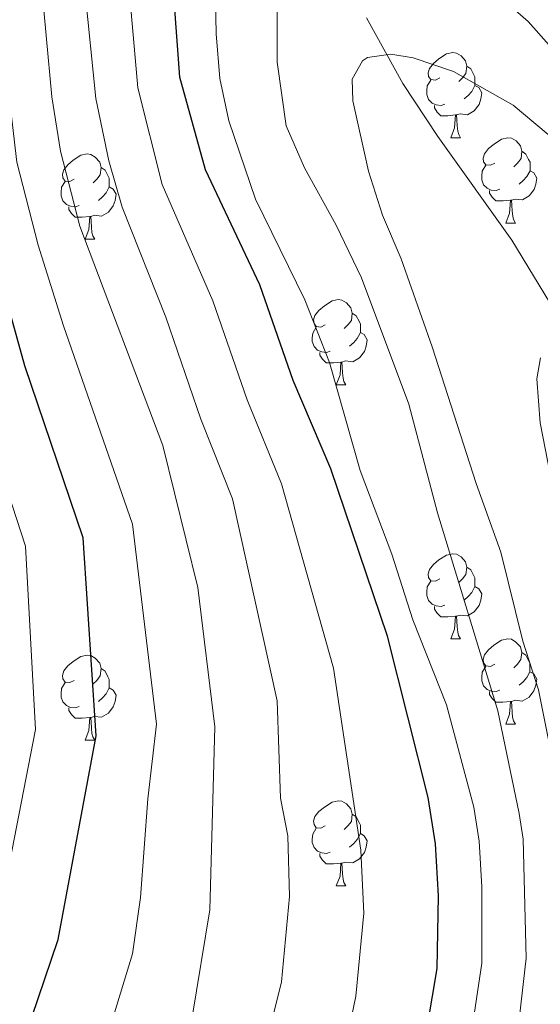
# Model space of a CAD drawing. Units: metres. Extents: x 588735 to 593229, y 4786454 to 4789483.
# Drawn here: x 590040 to 590101, y 4787026 to 4787142 of the extents above; entities that cross this region are included whole.
import ezdxf

# ---------------------------------------------------------------- set-up
doc = ezdxf.new("R2010")
doc.units = ezdxf.units.M
doc.header["$MEASUREMENT"] = 0
doc.linetypes.add('DGN Style 3', pattern=[1147.6976, 819.784, -327.9136])
for name, color, linetype, lineweight in [('Nivel 11', 7, 'Continuous', 0), ('Nivel 36', 7, 'Continuous', 0), ('Nivel 4', 7, 'Continuous', 0), ('Nivel 5', 7, 'Continuous', 0), ('Nivel 61', 7, 'Continuous', 0), ('Nivel 63', 7, 'Continuous', 0)]:
    doc.layers.add(name, color=color, linetype=linetype, lineweight=lineweight)

msp = doc.modelspace()

# ---------------------------------------------------------------- linework, layer by layer
at = {"layer": 'Nivel 11', "color": 142, "linetype": 'DGN Style 3', "lineweight": 13}
msp.add_polyline3d([(590219.69, 4786961.12, 172.63), (590204.03, 4786967.46, 175.41), (590197.51, 4786970.88, 176.6), (590169.48, 4786989.37, 182.18), (590163.57, 4786993.83, 183.54), (590160.09, 4786997.27, 184.44), (590155.38, 4787003.76, 185.9), (590139.27, 4787028.54, 191.42), (590128.54, 4787045.48, 195.52), (590123.18, 4787056.42, 198.43), (590119.05, 4787065.88, 200.39), (590115.44, 4787075.13, 201.68), (590107.83, 4787096.3, 203.92), (590102.95, 4787107.56, 205.3), (590097.85, 4787115.98, 206.42), (590089.13, 4787128.17, 208.23), (590085, 4787134.4, 209.34), (590080.72, 4787142.16, 211)], dxfattribs=at)
at = {"layer": 'Nivel 36', "color": 92, "linetype": 'Continuous', "lineweight": 0}
for p, q in [((590090.67, 4787128.02), (590091.8, 4787128.02)), ((590090.67, 4787128.02), (590091.8, 4787128.02)), ((590097.15, 4787117.99), (590098.27, 4787117.99)), ((590097.15, 4787117.99), (590098.27, 4787117.99)), ((590047.6, 4787116.08), (590048.72, 4787116.08)), ((590047.6, 4787116.08), (590048.72, 4787116.08)), ((590077.17, 4787098.94), (590078.3, 4787098.94)), ((590077.17, 4787098.94), (590078.3, 4787098.94)), ((590090.67, 4787069.03), (590091.8, 4787069.03)), ((590090.67, 4787069.03), (590091.8, 4787069.03)), ((590097.15, 4787059), (590098.27, 4787059)), ((590097.15, 4787059), (590098.27, 4787059)), ((590047.6, 4787057.09), (590048.72, 4787057.09)), ((590047.6, 4787057.09), (590048.72, 4787057.09)), ((590077.17, 4787039.95), (590078.3, 4787039.95)), ((590077.17, 4787039.95), (590078.3, 4787039.95))]:
    msp.add_line(p, q, dxfattribs=at)
at = {"layer": 'Nivel 36', "color": 92, "linetype": 'Continuous', "lineweight": 0, "flags": 128}
for points in [[(590089.37, 4787135.08), (590088.85, 4787134.82), (590088.31, 4787134.87), (590088.05, 4787135.24), (590087.99, 4787135.66), (590088.15, 4787136.18), (590088.63, 4787136.78), (590089.27, 4787137.31), (590090.17, 4787137.9), (590090.91, 4787138.06), (590091.34, 4787138), (590091.87, 4787137.68), (590092.4, 4787137.1), (590092.56, 4787136.46), (590092.45, 4787135.61), (590092.03, 4787135.08), (590091.61, 4787134.66)], [(590089.37, 4787135.08), (590088.85, 4787134.82), (590088.31, 4787134.87), (590088.05, 4787135.24), (590087.99, 4787135.66), (590088.15, 4787136.18), (590088.63, 4787136.78), (590089.27, 4787137.31), (590090.17, 4787137.9), (590090.91, 4787138.06), (590091.34, 4787138), (590091.87, 4787137.68), (590092.4, 4787137.1), (590092.56, 4787136.46), (590092.45, 4787135.61), (590092.03, 4787135.08), (590091.61, 4787134.66)], [(590092.56, 4787136.46), (590093.03, 4787136.14), (590093.35, 4787135.5), (590093.51, 4787135.18), (590093.51, 4787134.6), (590093.51, 4787134.18), (590093.14, 4787133.49), (590092.72, 4787133.01), (590092.24, 4787132.59)], [(590092.56, 4787136.46), (590093.03, 4787136.14), (590093.35, 4787135.5), (590093.51, 4787135.18), (590093.51, 4787134.6), (590093.51, 4787134.18), (590093.14, 4787133.49), (590092.72, 4787133.01), (590092.24, 4787132.59)], [(590089.96, 4787132), (590089.53, 4787131.84), (590088.95, 4787131.9), (590088.47, 4787132.11), (590088.05, 4787132.54), (590087.83, 4787133.12), (590087.83, 4787133.54), (590087.89, 4787134.12), (590088.31, 4787134.82)], [(590089.96, 4787132), (590089.53, 4787131.84), (590088.95, 4787131.9), (590088.47, 4787132.11), (590088.05, 4787132.54), (590087.83, 4787133.12), (590087.83, 4787133.54), (590087.89, 4787134.12), (590088.31, 4787134.82)], [(590093.51, 4787134.18), (590093.97, 4787133.93), (590094.31, 4787133.32), (590094.2, 4787132.59), (590093.99, 4787131.95), (590093.41, 4787131.21), (590092.61, 4787130.73), (590091.76, 4787130.84), (590091.33, 4787130.71)], [(590093.51, 4787134.18), (590093.97, 4787133.93), (590094.31, 4787133.32), (590094.2, 4787132.59), (590093.99, 4787131.95), (590093.41, 4787131.21), (590092.61, 4787130.73), (590091.76, 4787130.84), (590091.33, 4787130.71)], [(590091.22, 4787130.71), (590090.33, 4787130.62), (590089.49, 4787130.62), (590089.06, 4787131.05), (590088.74, 4787131.53), (590088.74, 4787131.84)], [(590091.22, 4787130.71), (590090.33, 4787130.62), (590089.49, 4787130.62), (590089.06, 4787131.05), (590088.74, 4787131.53), (590088.74, 4787131.84)], [(590090.67, 4787128.02), (590091.11, 4787129.18), (590091.22, 4787130.71), (590091.33, 4787130.71), (590091.37, 4787130.12), (590091.4, 4787129.44), (590091.47, 4787128.82), (590091.59, 4787128.42), (590091.8, 4787128.02)], [(590090.67, 4787128.02), (590091.11, 4787129.18), (590091.22, 4787130.71), (590091.33, 4787130.71), (590091.37, 4787130.12), (590091.4, 4787129.44), (590091.47, 4787128.82), (590091.59, 4787128.42), (590091.8, 4787128.02)], [(590095.85, 4787125.05), (590095.32, 4787124.78), (590094.79, 4787124.84), (590094.53, 4787125.21), (590094.47, 4787125.63), (590094.63, 4787126.15), (590095.11, 4787126.75), (590095.75, 4787127.28), (590096.65, 4787127.86), (590097.39, 4787128.02), (590097.81, 4787127.97), (590098.35, 4787127.65), (590098.87, 4787127.07), (590099.03, 4787126.43), (590098.93, 4787125.58), (590098.5, 4787125.05), (590098.08, 4787124.62)], [(590095.85, 4787125.05), (590095.32, 4787124.78), (590094.79, 4787124.84), (590094.53, 4787125.21), (590094.47, 4787125.63), (590094.63, 4787126.15), (590095.11, 4787126.75), (590095.75, 4787127.28), (590096.65, 4787127.86), (590097.39, 4787128.02), (590097.81, 4787127.97), (590098.35, 4787127.65), (590098.87, 4787127.07), (590099.03, 4787126.43), (590098.93, 4787125.58), (590098.5, 4787125.05), (590098.08, 4787124.62)], [(590046.3, 4787123.14), (590045.77, 4787122.88), (590045.24, 4787122.93), (590044.97, 4787123.3), (590044.92, 4787123.73), (590045.08, 4787124.25), (590045.56, 4787124.84), (590046.19, 4787125.37), (590047.09, 4787125.96), (590047.84, 4787126.12), (590048.26, 4787126.06), (590048.79, 4787125.75), (590049.32, 4787125.16), (590049.48, 4787124.52), (590049.37, 4787123.67), (590048.95, 4787123.14), (590048.53, 4787122.72)], [(590046.3, 4787123.14), (590045.77, 4787122.88), (590045.24, 4787122.93), (590044.97, 4787123.3), (590044.92, 4787123.73), (590045.08, 4787124.25), (590045.56, 4787124.84), (590046.19, 4787125.37), (590047.09, 4787125.96), (590047.84, 4787126.12), (590048.26, 4787126.06), (590048.79, 4787125.75), (590049.32, 4787125.16), (590049.48, 4787124.52), (590049.37, 4787123.67), (590048.95, 4787123.14), (590048.53, 4787122.72)], [(590099.03, 4787126.43), (590099.51, 4787126.11), (590099.83, 4787125.47), (590099.99, 4787125.15), (590099.99, 4787124.57), (590099.99, 4787124.15), (590099.61, 4787123.46), (590099.19, 4787122.98), (590098.71, 4787122.56)], [(590099.03, 4787126.43), (590099.51, 4787126.11), (590099.83, 4787125.47), (590099.99, 4787125.15), (590099.99, 4787124.57), (590099.99, 4787124.15), (590099.61, 4787123.46), (590099.19, 4787122.98), (590098.71, 4787122.56)], [(590096.43, 4787121.97), (590096.01, 4787121.81), (590095.43, 4787121.87), (590094.95, 4787122.08), (590094.53, 4787122.5), (590094.31, 4787123.09), (590094.31, 4787123.51), (590094.37, 4787124.09), (590094.79, 4787124.78)], [(590096.43, 4787121.97), (590096.01, 4787121.81), (590095.43, 4787121.87), (590094.95, 4787122.08), (590094.53, 4787122.5), (590094.31, 4787123.09), (590094.31, 4787123.51), (590094.37, 4787124.09), (590094.79, 4787124.78)], [(590049.48, 4787124.52), (590049.96, 4787124.21), (590050.27, 4787123.57), (590050.43, 4787123.25), (590050.43, 4787122.67), (590050.43, 4787122.24), (590050.06, 4787121.55), (590049.64, 4787121.07), (590049.16, 4787120.65)], [(590049.48, 4787124.52), (590049.96, 4787124.21), (590050.27, 4787123.57), (590050.43, 4787123.25), (590050.43, 4787122.67), (590050.43, 4787122.24), (590050.06, 4787121.55), (590049.64, 4787121.07), (590049.16, 4787120.65)], [(590099.99, 4787124.15), (590100.44, 4787123.9), (590100.79, 4787123.28), (590100.67, 4787122.56), (590100.47, 4787121.92), (590099.88, 4787121.18), (590099.09, 4787120.7), (590098.23, 4787120.8), (590097.81, 4787120.67)], [(590099.99, 4787124.15), (590100.44, 4787123.9), (590100.79, 4787123.28), (590100.67, 4787122.56), (590100.47, 4787121.92), (590099.88, 4787121.18), (590099.09, 4787120.7), (590098.23, 4787120.8), (590097.81, 4787120.67)], [(590046.88, 4787120.06), (590046.46, 4787119.9), (590045.87, 4787119.96), (590045.4, 4787120.17), (590044.97, 4787120.6), (590044.76, 4787121.18), (590044.76, 4787121.6), (590044.81, 4787122.19), (590045.24, 4787122.88)], [(590046.88, 4787120.06), (590046.46, 4787119.9), (590045.87, 4787119.96), (590045.4, 4787120.17), (590044.97, 4787120.6), (590044.76, 4787121.18), (590044.76, 4787121.6), (590044.81, 4787122.19), (590045.24, 4787122.88)], [(590050.43, 4787122.24), (590050.89, 4787121.99), (590051.23, 4787121.38), (590051.12, 4787120.65), (590050.91, 4787120.01), (590050.33, 4787119.27), (590049.53, 4787118.79), (590048.68, 4787118.9), (590048.25, 4787118.77)], [(590050.43, 4787122.24), (590050.89, 4787121.99), (590051.23, 4787121.38), (590051.12, 4787120.65), (590050.91, 4787120.01), (590050.33, 4787119.27), (590049.53, 4787118.79), (590048.68, 4787118.9), (590048.25, 4787118.77)], [(590097.69, 4787120.67), (590096.81, 4787120.59), (590095.96, 4787120.59), (590095.53, 4787121.02), (590095.21, 4787121.49), (590095.21, 4787121.81)], [(590097.69, 4787120.67), (590096.81, 4787120.59), (590095.96, 4787120.59), (590095.53, 4787121.02), (590095.21, 4787121.49), (590095.21, 4787121.81)], [(590097.15, 4787117.99), (590097.59, 4787119.15), (590097.69, 4787120.67), (590097.81, 4787120.67), (590097.84, 4787120.09), (590097.87, 4787119.4), (590097.95, 4787118.79), (590098.06, 4787118.39), (590098.27, 4787117.99)], [(590097.15, 4787117.99), (590097.59, 4787119.15), (590097.69, 4787120.67), (590097.81, 4787120.67), (590097.84, 4787120.09), (590097.87, 4787119.4), (590097.95, 4787118.79), (590098.06, 4787118.39), (590098.27, 4787117.99)], [(590048.14, 4787118.77), (590047.25, 4787118.68), (590046.41, 4787118.68), (590045.98, 4787119.11), (590045.66, 4787119.59), (590045.66, 4787119.9)], [(590048.14, 4787118.77), (590047.25, 4787118.68), (590046.41, 4787118.68), (590045.98, 4787119.11), (590045.66, 4787119.59), (590045.66, 4787119.9)], [(590047.6, 4787116.08), (590048.03, 4787117.24), (590048.14, 4787118.77), (590048.25, 4787118.77), (590048.29, 4787118.18), (590048.32, 4787117.5), (590048.39, 4787116.88), (590048.51, 4787116.48), (590048.72, 4787116.08)], [(590047.6, 4787116.08), (590048.03, 4787117.24), (590048.14, 4787118.77), (590048.25, 4787118.77), (590048.29, 4787118.18), (590048.32, 4787117.5), (590048.39, 4787116.88), (590048.51, 4787116.48), (590048.72, 4787116.08)], [(590075.87, 4787106), (590075.34, 4787105.73), (590074.81, 4787105.79), (590074.55, 4787106.16), (590074.49, 4787106.58), (590074.65, 4787107.1), (590075.13, 4787107.7), (590075.77, 4787108.23), (590076.67, 4787108.81), (590077.41, 4787108.97), (590077.84, 4787108.92), (590078.37, 4787108.6), (590078.9, 4787108.02), (590079.06, 4787107.38), (590078.95, 4787106.53), (590078.52, 4787106), (590078.1, 4787105.57)], [(590075.87, 4787106), (590075.34, 4787105.73), (590074.81, 4787105.79), (590074.55, 4787106.16), (590074.49, 4787106.58), (590074.65, 4787107.1), (590075.13, 4787107.7), (590075.77, 4787108.23), (590076.67, 4787108.81), (590077.41, 4787108.97), (590077.84, 4787108.92), (590078.37, 4787108.6), (590078.9, 4787108.02), (590079.06, 4787107.38), (590078.95, 4787106.53), (590078.52, 4787106), (590078.1, 4787105.57)], [(590079.06, 4787107.38), (590079.53, 4787107.06), (590079.85, 4787106.42), (590080.01, 4787106.1), (590080.01, 4787105.52), (590080.01, 4787105.1), (590079.64, 4787104.41), (590079.22, 4787103.93), (590078.74, 4787103.51)], [(590079.06, 4787107.38), (590079.53, 4787107.06), (590079.85, 4787106.42), (590080.01, 4787106.1), (590080.01, 4787105.52), (590080.01, 4787105.1), (590079.64, 4787104.41), (590079.22, 4787103.93), (590078.74, 4787103.51)], [(590076.46, 4787102.92), (590076.03, 4787102.76), (590075.45, 4787102.82), (590074.97, 4787103.03), (590074.55, 4787103.45), (590074.33, 4787104.04), (590074.33, 4787104.46), (590074.39, 4787105.04), (590074.81, 4787105.73)], [(590076.46, 4787102.92), (590076.03, 4787102.76), (590075.45, 4787102.82), (590074.97, 4787103.03), (590074.55, 4787103.45), (590074.33, 4787104.04), (590074.33, 4787104.46), (590074.39, 4787105.04), (590074.81, 4787105.73)], [(590080.01, 4787105.1), (590080.46, 4787104.85), (590080.81, 4787104.23), (590080.7, 4787103.51), (590080.49, 4787102.87), (590079.9, 4787102.13), (590079.11, 4787101.65), (590078.26, 4787101.75), (590077.83, 4787101.62)], [(590080.01, 4787105.1), (590080.46, 4787104.85), (590080.81, 4787104.23), (590080.7, 4787103.51), (590080.49, 4787102.87), (590079.9, 4787102.13), (590079.11, 4787101.65), (590078.26, 4787101.75), (590077.83, 4787101.62)], [(590077.72, 4787101.62), (590076.83, 4787101.54), (590075.98, 4787101.54), (590075.56, 4787101.97), (590075.24, 4787102.44), (590075.24, 4787102.76)], [(590077.72, 4787101.62), (590076.83, 4787101.54), (590075.98, 4787101.54), (590075.56, 4787101.97), (590075.24, 4787102.44), (590075.24, 4787102.76)], [(590077.17, 4787098.94), (590077.61, 4787100.1), (590077.72, 4787101.62), (590077.83, 4787101.62), (590077.86, 4787101.04), (590077.9, 4787100.35), (590077.97, 4787099.74), (590078.08, 4787099.34), (590078.3, 4787098.94)], [(590077.17, 4787098.94), (590077.61, 4787100.1), (590077.72, 4787101.62), (590077.83, 4787101.62), (590077.86, 4787101.04), (590077.9, 4787100.35), (590077.97, 4787099.74), (590078.08, 4787099.34), (590078.3, 4787098.94)], [(590089.37, 4787076.09), (590088.85, 4787075.82), (590088.31, 4787075.88), (590088.05, 4787076.25), (590087.99, 4787076.68), (590088.15, 4787077.2), (590088.63, 4787077.79), (590089.27, 4787078.32), (590090.17, 4787078.9), (590090.91, 4787079.06), (590091.34, 4787079.01), (590091.87, 4787078.7), (590092.4, 4787078.11), (590092.56, 4787077.47), (590092.45, 4787076.62), (590092.03, 4787076.09), (590091.61, 4787075.66)], [(590089.37, 4787076.09), (590088.85, 4787075.82), (590088.31, 4787075.88), (590088.05, 4787076.25), (590087.99, 4787076.68), (590088.15, 4787077.2), (590088.63, 4787077.79), (590089.27, 4787078.32), (590090.17, 4787078.9), (590090.91, 4787079.06), (590091.34, 4787079.01), (590091.87, 4787078.7), (590092.4, 4787078.11), (590092.56, 4787077.47), (590092.45, 4787076.62), (590092.03, 4787076.09), (590091.61, 4787075.66)], [(590092.56, 4787077.47), (590093.03, 4787077.16), (590093.35, 4787076.52), (590093.51, 4787076.2), (590093.51, 4787075.62), (590093.51, 4787075.19), (590093.14, 4787074.5), (590092.72, 4787074.02), (590092.24, 4787073.6)], [(590092.56, 4787077.47), (590093.03, 4787077.16), (590093.35, 4787076.52), (590093.51, 4787076.2), (590093.51, 4787075.62), (590093.51, 4787075.19), (590093.14, 4787074.5), (590092.72, 4787074.02), (590092.24, 4787073.6)], [(590089.96, 4787073.01), (590089.53, 4787072.85), (590088.95, 4787072.91), (590088.47, 4787073.12), (590088.05, 4787073.54), (590087.83, 4787074.13), (590087.83, 4787074.55), (590087.89, 4787075.14), (590088.31, 4787075.82)], [(590089.96, 4787073.01), (590089.53, 4787072.85), (590088.95, 4787072.91), (590088.47, 4787073.12), (590088.05, 4787073.54), (590087.83, 4787074.13), (590087.83, 4787074.55), (590087.89, 4787075.14), (590088.31, 4787075.82)], [(590093.51, 4787075.19), (590093.96, 4787074.94), (590094.31, 4787074.32), (590094.2, 4787073.6), (590093.99, 4787072.96), (590093.4, 4787072.22), (590092.61, 4787071.74), (590091.76, 4787071.84), (590091.33, 4787071.72)], [(590093.51, 4787075.19), (590093.96, 4787074.94), (590094.31, 4787074.32), (590094.2, 4787073.6), (590093.99, 4787072.96), (590093.4, 4787072.22), (590092.61, 4787071.74), (590091.76, 4787071.84), (590091.33, 4787071.72)], [(590091.22, 4787071.72), (590090.33, 4787071.63), (590089.49, 4787071.63), (590089.06, 4787072.06), (590088.74, 4787072.54), (590088.74, 4787072.85)], [(590091.22, 4787071.72), (590090.33, 4787071.63), (590089.49, 4787071.63), (590089.06, 4787072.06), (590088.74, 4787072.54), (590088.74, 4787072.85)], [(590090.67, 4787069.03), (590091.11, 4787070.19), (590091.22, 4787071.72), (590091.33, 4787071.72), (590091.36, 4787071.13), (590091.4, 4787070.45), (590091.47, 4787069.83), (590091.58, 4787069.43), (590091.8, 4787069.03)], [(590090.67, 4787069.03), (590091.11, 4787070.19), (590091.22, 4787071.72), (590091.33, 4787071.72), (590091.36, 4787071.13), (590091.4, 4787070.45), (590091.47, 4787069.83), (590091.58, 4787069.43), (590091.8, 4787069.03)], [(590095.85, 4787066.06), (590095.32, 4787065.79), (590094.79, 4787065.85), (590094.52, 4787066.22), (590094.47, 4787066.64), (590094.63, 4787067.16), (590095.11, 4787067.76), (590095.74, 4787068.29), (590096.64, 4787068.87), (590097.39, 4787069.03), (590097.81, 4787068.98), (590098.34, 4787068.66), (590098.87, 4787068.08), (590099.03, 4787067.44), (590098.92, 4787066.59), (590098.5, 4787066.06), (590098.08, 4787065.63)], [(590095.85, 4787066.06), (590095.32, 4787065.79), (590094.79, 4787065.85), (590094.52, 4787066.22), (590094.47, 4787066.64), (590094.63, 4787067.16), (590095.11, 4787067.76), (590095.74, 4787068.29), (590096.64, 4787068.87), (590097.39, 4787069.03), (590097.81, 4787068.98), (590098.34, 4787068.66), (590098.87, 4787068.08), (590099.03, 4787067.44), (590098.92, 4787066.59), (590098.5, 4787066.06), (590098.08, 4787065.63)], [(590046.3, 4787064.15), (590045.77, 4787063.89), (590045.24, 4787063.94), (590044.97, 4787064.31), (590044.92, 4787064.74), (590045.08, 4787065.26), (590045.56, 4787065.85), (590046.19, 4787066.38), (590047.09, 4787066.97), (590047.84, 4787067.13), (590048.26, 4787067.07), (590048.79, 4787066.76), (590049.32, 4787066.17), (590049.48, 4787065.53), (590049.37, 4787064.68), (590048.95, 4787064.15), (590048.53, 4787063.73)], [(590046.3, 4787064.15), (590045.77, 4787063.89), (590045.24, 4787063.94), (590044.97, 4787064.31), (590044.92, 4787064.74), (590045.08, 4787065.26), (590045.56, 4787065.85), (590046.19, 4787066.38), (590047.09, 4787066.97), (590047.84, 4787067.13), (590048.26, 4787067.07), (590048.79, 4787066.76), (590049.32, 4787066.17), (590049.48, 4787065.53), (590049.37, 4787064.68), (590048.95, 4787064.15), (590048.53, 4787063.73)], [(590099.03, 4787067.44), (590099.51, 4787067.12), (590099.82, 4787066.48), (590099.98, 4787066.16), (590099.98, 4787065.58), (590099.98, 4787065.16), (590099.61, 4787064.47), (590099.19, 4787063.99), (590098.71, 4787063.57)], [(590099.03, 4787067.44), (590099.51, 4787067.12), (590099.82, 4787066.48), (590099.98, 4787066.16), (590099.98, 4787065.58), (590099.98, 4787065.16), (590099.61, 4787064.47), (590099.19, 4787063.99), (590098.71, 4787063.57)], [(590049.48, 4787065.53), (590049.96, 4787065.22), (590050.27, 4787064.58), (590050.43, 4787064.26), (590050.43, 4787063.68), (590050.43, 4787063.25), (590050.06, 4787062.56), (590049.64, 4787062.08), (590049.16, 4787061.66)], [(590049.48, 4787065.53), (590049.96, 4787065.22), (590050.27, 4787064.58), (590050.43, 4787064.26), (590050.43, 4787063.68), (590050.43, 4787063.25), (590050.06, 4787062.56), (590049.64, 4787062.08), (590049.16, 4787061.66)], [(590096.43, 4787062.98), (590096.01, 4787062.82), (590095.42, 4787062.88), (590094.95, 4787063.09), (590094.52, 4787063.51), (590094.31, 4787064.1), (590094.31, 4787064.52), (590094.36, 4787065.1), (590094.79, 4787065.79)], [(590096.43, 4787062.98), (590096.01, 4787062.82), (590095.42, 4787062.88), (590094.95, 4787063.09), (590094.52, 4787063.51), (590094.31, 4787064.1), (590094.31, 4787064.52), (590094.36, 4787065.1), (590094.79, 4787065.79)], [(590099.98, 4787065.16), (590100.44, 4787064.91), (590100.78, 4787064.29), (590100.67, 4787063.57), (590100.46, 4787062.93), (590099.88, 4787062.19), (590099.08, 4787061.71), (590098.23, 4787061.81), (590097.8, 4787061.68)], [(590099.98, 4787065.16), (590100.44, 4787064.91), (590100.78, 4787064.29), (590100.67, 4787063.57), (590100.46, 4787062.93), (590099.88, 4787062.19), (590099.08, 4787061.71), (590098.23, 4787061.81), (590097.8, 4787061.68)], [(590046.88, 4787061.07), (590046.46, 4787060.91), (590045.87, 4787060.97), (590045.4, 4787061.18), (590044.97, 4787061.61), (590044.76, 4787062.19), (590044.76, 4787062.61), (590044.81, 4787063.2), (590045.24, 4787063.89)], [(590046.88, 4787061.07), (590046.46, 4787060.91), (590045.87, 4787060.97), (590045.4, 4787061.18), (590044.97, 4787061.61), (590044.76, 4787062.19), (590044.76, 4787062.61), (590044.81, 4787063.2), (590045.24, 4787063.89)], [(590050.43, 4787063.25), (590050.89, 4787063), (590051.23, 4787062.39), (590051.12, 4787061.66), (590050.91, 4787061.02), (590050.33, 4787060.28), (590049.53, 4787059.8), (590048.68, 4787059.91), (590048.25, 4787059.78)], [(590050.43, 4787063.25), (590050.89, 4787063), (590051.23, 4787062.39), (590051.12, 4787061.66), (590050.91, 4787061.02), (590050.33, 4787060.28), (590049.53, 4787059.8), (590048.68, 4787059.91), (590048.25, 4787059.78)], [(590097.69, 4787061.68), (590096.8, 4787061.6), (590095.96, 4787061.6), (590095.53, 4787062.03), (590095.21, 4787062.5), (590095.21, 4787062.82)], [(590097.69, 4787061.68), (590096.8, 4787061.6), (590095.96, 4787061.6), (590095.53, 4787062.03), (590095.21, 4787062.5), (590095.21, 4787062.82)], [(590048.14, 4787059.78), (590047.25, 4787059.69), (590046.41, 4787059.69), (590045.98, 4787060.12), (590045.66, 4787060.6), (590045.66, 4787060.91)], [(590048.14, 4787059.78), (590047.25, 4787059.69), (590046.41, 4787059.69), (590045.98, 4787060.12), (590045.66, 4787060.6), (590045.66, 4787060.91)], [(590097.15, 4787059), (590097.58, 4787060.16), (590097.69, 4787061.68), (590097.8, 4787061.68), (590097.84, 4787061.1), (590097.87, 4787060.41), (590097.94, 4787059.8), (590098.06, 4787059.4), (590098.27, 4787059)], [(590097.15, 4787059), (590097.58, 4787060.16), (590097.69, 4787061.68), (590097.8, 4787061.68), (590097.84, 4787061.1), (590097.87, 4787060.41), (590097.94, 4787059.8), (590098.06, 4787059.4), (590098.27, 4787059)], [(590047.6, 4787057.09), (590048.03, 4787058.25), (590048.14, 4787059.78), (590048.25, 4787059.78), (590048.29, 4787059.19), (590048.32, 4787058.51), (590048.39, 4787057.89), (590048.51, 4787057.49), (590048.72, 4787057.09)], [(590047.6, 4787057.09), (590048.03, 4787058.25), (590048.14, 4787059.78), (590048.25, 4787059.78), (590048.29, 4787059.19), (590048.32, 4787058.51), (590048.39, 4787057.89), (590048.51, 4787057.49), (590048.72, 4787057.09)], [(590075.87, 4787047.01), (590075.34, 4787046.74), (590074.81, 4787046.8), (590074.55, 4787047.17), (590074.49, 4787047.59), (590074.65, 4787048.11), (590075.13, 4787048.71), (590075.77, 4787049.24), (590076.67, 4787049.82), (590077.41, 4787049.98), (590077.84, 4787049.93), (590078.37, 4787049.61), (590078.9, 4787049.03), (590079.06, 4787048.39), (590078.95, 4787047.54), (590078.52, 4787047.01), (590078.1, 4787046.58)], [(590075.87, 4787047.01), (590075.34, 4787046.74), (590074.81, 4787046.8), (590074.55, 4787047.17), (590074.49, 4787047.59), (590074.65, 4787048.11), (590075.13, 4787048.71), (590075.77, 4787049.24), (590076.67, 4787049.82), (590077.41, 4787049.98), (590077.84, 4787049.93), (590078.37, 4787049.61), (590078.9, 4787049.03), (590079.06, 4787048.39), (590078.95, 4787047.54), (590078.52, 4787047.01), (590078.1, 4787046.58)], [(590079.06, 4787048.39), (590079.53, 4787048.07), (590079.85, 4787047.43), (590080.01, 4787047.11), (590080.01, 4787046.53), (590080.01, 4787046.11), (590079.64, 4787045.42), (590079.22, 4787044.94), (590078.74, 4787044.52)], [(590079.06, 4787048.39), (590079.53, 4787048.07), (590079.85, 4787047.43), (590080.01, 4787047.11), (590080.01, 4787046.53), (590080.01, 4787046.11), (590079.64, 4787045.42), (590079.22, 4787044.94), (590078.74, 4787044.52)], [(590076.46, 4787043.93), (590076.03, 4787043.77), (590075.45, 4787043.83), (590074.97, 4787044.04), (590074.55, 4787044.46), (590074.33, 4787045.05), (590074.33, 4787045.47), (590074.39, 4787046.05), (590074.81, 4787046.74)], [(590076.46, 4787043.93), (590076.03, 4787043.77), (590075.45, 4787043.83), (590074.97, 4787044.04), (590074.55, 4787044.46), (590074.33, 4787045.05), (590074.33, 4787045.47), (590074.39, 4787046.05), (590074.81, 4787046.74)], [(590080.01, 4787046.11), (590080.46, 4787045.86), (590080.81, 4787045.24), (590080.7, 4787044.52), (590080.49, 4787043.88), (590079.9, 4787043.14), (590079.11, 4787042.66), (590078.26, 4787042.76), (590077.83, 4787042.63)], [(590080.01, 4787046.11), (590080.46, 4787045.86), (590080.81, 4787045.24), (590080.7, 4787044.52), (590080.49, 4787043.88), (590079.9, 4787043.14), (590079.11, 4787042.66), (590078.26, 4787042.76), (590077.83, 4787042.63)], [(590077.72, 4787042.63), (590076.83, 4787042.55), (590075.98, 4787042.55), (590075.56, 4787042.98), (590075.24, 4787043.45), (590075.24, 4787043.77)], [(590077.72, 4787042.63), (590076.83, 4787042.55), (590075.98, 4787042.55), (590075.56, 4787042.98), (590075.24, 4787043.45), (590075.24, 4787043.77)], [(590077.17, 4787039.95), (590077.61, 4787041.11), (590077.72, 4787042.63), (590077.83, 4787042.63), (590077.86, 4787042.05), (590077.9, 4787041.36), (590077.97, 4787040.75), (590078.08, 4787040.35), (590078.3, 4787039.95)], [(590077.17, 4787039.95), (590077.61, 4787041.11), (590077.72, 4787042.63), (590077.83, 4787042.63), (590077.86, 4787042.05), (590077.9, 4787041.36), (590077.97, 4787040.75), (590078.08, 4787040.35), (590078.3, 4787039.95)]]:
    msp.add_lwpolyline(points, dxfattribs=at)
at = {"layer": 'Nivel 4', "color": 36, "linetype": 'Continuous', "lineweight": 30, "flags": 128}
for points, elevation in [([(589982.07, 4786864), (589982.91, 4786864.57), (589997.16, 4786877.41), (590009.8, 4786887.02), (590029.93, 4786908.79), (590035.09, 4786915.32), (590054.46, 4786945.31), (590066.21, 4786961.75), (590078.55, 4786983.14), (590081.6, 4786991.58), (590085.25, 4787007.67), (590089.05, 4787030.23), (590089.2, 4787038.78), (590088.84, 4787044.92), (590087.98, 4787050.37), (590083.21, 4787069.34), (590076.53, 4787089.05), (590072.09, 4787099.45), (590068.17, 4787110.73), (590061.75, 4787124.24), (590058.75, 4787135.14), (590057.2, 4787155.94)], 225), ([(589908.81, 4786877.22), (589923.21, 4786889.52), (589935.24, 4786898.5), (589949.51, 4786912.46), (589952.71, 4786915.25), (589988.78, 4786950.94), (590009.98, 4786973.96), (590026.26, 4786993.98), (590035.81, 4787008.41), (590044.42, 4787033.64), (590048.87, 4787057.62), (590047.35, 4787080.92), (590040.48, 4787101.16), (590034.82, 4787121.41), (590032.11, 4787144.1)], 250)]:
    msp.add_lwpolyline(points, dxfattribs=dict(at, elevation=elevation))
at = {"layer": 'Nivel 5', "color": 36, "linetype": 'Continuous', "lineweight": 0, "flags": 128}
for points, elevation in [([(590008.64, 4786864.36), (590022.25, 4786876.33), (590042.19, 4786898.06), (590047.35, 4786904.17), (590065.43, 4786927.83), (590082.27, 4786952.21), (590088.62, 4786962.74), (590093.36, 4786974.8), (590097.06, 4786988.01), (590099.28, 4787000.3), (590098.96, 4787010.22), (590098.74, 4787024.56), (590099.55, 4787031.46), (590099.18, 4787045.47), (590098.71, 4787048.49), (590096.21, 4787060.57), (590089.1, 4787083.88), (590085.73, 4787096.68), (590080.15, 4787111.55), (590077.17, 4787117.72), (590073.42, 4787124.47), (590071.28, 4787129.44), (590070.2, 4787136.93), (590070.17, 4787150)], 215), ([(590074.24, 4786956.98), (590079.45, 4786965.81), (590083.79, 4786974.37), (590089.83, 4786991.5), (590091.98, 4787009.17), (590093.06, 4787022.46), (590094.3, 4787030.84), (590094.31, 4787039.85), (590094.01, 4787045.2), (590093.38, 4787049.22), (590090.15, 4787061.26), (590086.19, 4787071.29), (590083.73, 4787079.01), (590079.99, 4787088.87), (590076.39, 4787101.55), (590073.46, 4787108.93), (590067.67, 4787120.78), (590064.51, 4787130), (590063.46, 4787134.99), (590063.01, 4787140.25), (590062.88, 4787148.17)], 220), ([(589922.54, 4786863.2), (589926.84, 4786865.92), (589933.52, 4786870.91), (589947.66, 4786880.47), (589961.99, 4786892.34), (589975.82, 4786905.39), (589986.17, 4786914.56), (590005.55, 4786934.55), (590026.76, 4786961.06), (590039.46, 4786977.57), (590043.67, 4786983.58), (590050.81, 4786995.03), (590053.78, 4787000.74), (590060.19, 4787024.48), (590062.28, 4787037.15), (590062.87, 4787058.69), (590060.85, 4787075.1), (590056.73, 4787091.79), (590046.97, 4787117.61), (590044.68, 4787126.46), (590043.68, 4787132.86), (590042.33, 4787147.34)], 240), ([(590093.82, 4787146.94), (590099.77, 4787141.7), (590106.89, 4787133.69)], 215), ([(589961.76, 4786863.73), (589975.52, 4786873.45), (589989.34, 4786886.04), (589999.99, 4786894.62), (590003.63, 4786898.04), (590021.24, 4786916.76), (590024.59, 4786920.87), (590041.11, 4786944.7), (590057.81, 4786967.68), (590069.47, 4786987.39), (590071.76, 4786993.06), (590073.1, 4786997.88), (590075.4, 4787007.29), (590079.46, 4787026.97), (590080.4, 4787036.75), (590080.07, 4787044.14), (590076.83, 4787065.57), (590070.73, 4787087.29), (590066.67, 4787097.17), (590062.63, 4787108.82), (590056.68, 4787122.51), (590053.79, 4787133.89), (590052.78, 4787145.52)], 230), ([(589921.63, 4786874.82), (589928.37, 4786880.22), (589941.45, 4786889.48), (589960.11, 4786906.35), (589976.53, 4786921.96), (589996.89, 4786942.49), (590018.6, 4786967.81), (590032.58, 4786985.48), (590043.34, 4787001.82), (590044.79, 4787004.57), (590053.18, 4787031.97), (590054.11, 4787038.6), (590054.96, 4787050.19), (590055.98, 4787059), (590053.18, 4787082.55), (590045.06, 4787105.9), (590042.04, 4787115.4), (590039.55, 4787125.17), (590037.27, 4787144.47)], 245), ([(589941.61, 4786863.46), (589949.66, 4786868.51), (589968.13, 4786882.34), (589983.37, 4786896.34), (589994.01, 4786905.42), (590014.23, 4786926.59), (590047.89, 4786971.62), (590052.22, 4786978.11), (590059.64, 4786990.34), (590062.42, 4786996.08), (590063.47, 4786999.3), (590070.7, 4787028.64), (590071.65, 4787038.69), (590071.47, 4787045.85), (590070.62, 4787050.27), (590070.2, 4787061.75), (590064.94, 4787085.5), (590061.23, 4787094.88), (590057.1, 4787106.9), (590051.94, 4787119.85), (590050.37, 4787125.31), (590048.84, 4787132.64), (590047.61, 4787145.08)], 235), ([(589919.51, 4786897.28), (589929.74, 4786905.28), (589946.93, 4786921.54), (589983.07, 4786956.96), (590003.82, 4786979.36), (590019.86, 4786998.96), (590028.69, 4787012.11), (590037.27, 4787035.58), (590041.73, 4787058.37), (590040.56, 4787079.95), (590029.54, 4787113.72), (590027.17, 4787121.82), (590024.79, 4787143.05)], 255), ([(590104.04, 4787047.76), (590101, 4787063.03), (590099.16, 4787068.77), (590096.57, 4787079.26), (590093.65, 4787087.32), (590088.48, 4787103.42), (590084.81, 4787113.77), (590082.63, 4787118.91), (590080.98, 4787124.08), (590079.11, 4787132.38), (590079.03, 4787134.92), (590080.26, 4787137.09), (590080.86, 4787137.49), (590083.61, 4787137.86), (590086.22, 4787137.45), (590090.96, 4787135.83), (590098.01, 4787131.88), (590106, 4787125.15)], 210), ([(590106.67, 4787066.29), (590101.19, 4787094.47), (590100.81, 4787099.64), (590101.24, 4787102.11)], 205)]:
    msp.add_lwpolyline(points, dxfattribs=dict(at, elevation=elevation))
at = {"layer": 'Nivel 61', "color": 250, "linetype": 'Continuous', "lineweight": 0}
msp.add_3dface([(589662.31, 4786859.7), (589631.72, 4789173.24), (593014.08, 4789218.7), (593045.79, 4786905.18)], dxfattribs=at)
at = {"layer": 'Nivel 63', "color": 7, "linetype": 'Continuous', "lineweight": 0}
msp.add_3dface([(588774.57, 4786453.91), (588734.67, 4789423.56), (593189.08, 4789483.42), (593228.99, 4786513.79)], dxfattribs=at)

doc.saveas('drawing.dxf')
